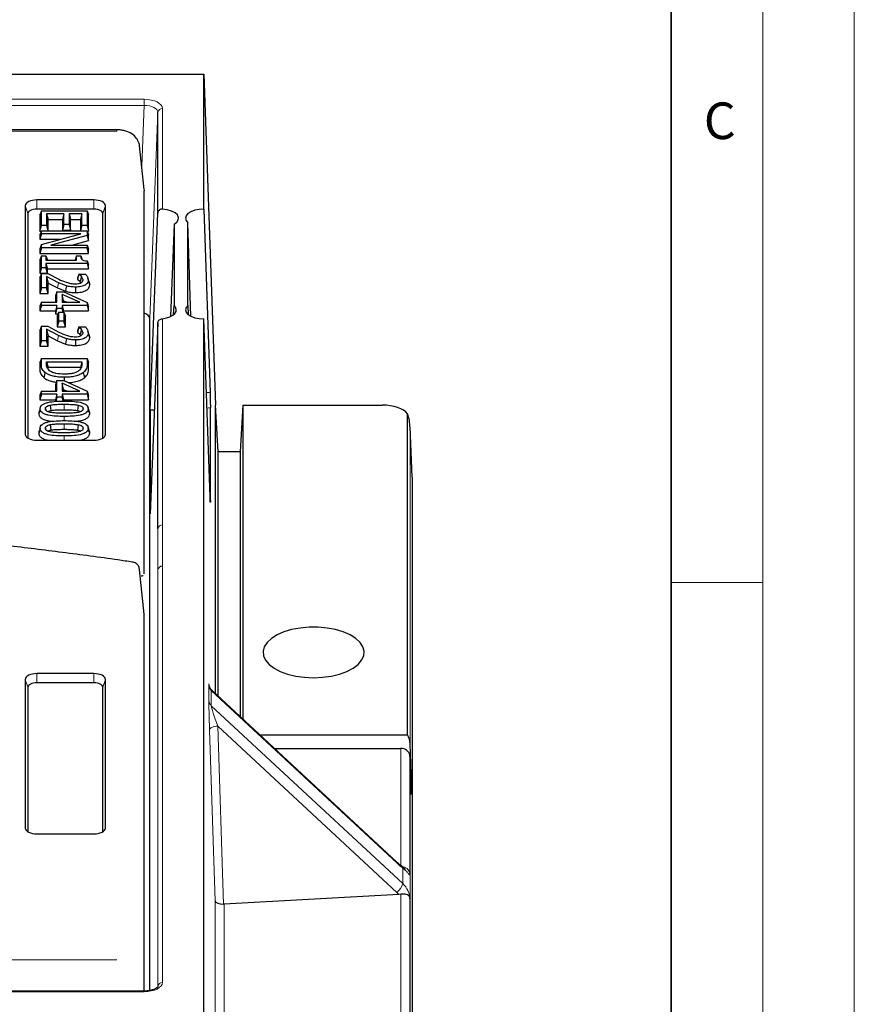
# Model space of a CAD drawing. Units: millimetres. Extents: x 0 to 420, y 0 to 297.
# Drawn here: x 374 to 420, y 125 to 179 of the extents above; entities that cross this region are included whole.
import ezdxf

# ---------------------------------------------------------------- set-up
doc = ezdxf.new("R2010")
doc.units = ezdxf.units.MM
doc.styles.add('SLDTEXTSTYLE0', font='TXT', dxfattribs={"width": 0.605})

msp = doc.modelspace()

# ---------------------------------------------------------------- linework, layer by layer
at = {"color": 7, "linetype": 'Continuous', "lineweight": 18}
for p, q in [((420, 0), (420, 297)), ((415, 292), (415, 5)), ((410, 148.5), (415, 148.5))]:
    msp.add_line(p, q, dxfattribs=at)
at = {"color": 7, "linetype": 'Continuous', "lineweight": 35}
msp.add_line((410, 5), (410, 287), dxfattribs=at)
at = {"color": 7, "linetype": 'Continuous', "lineweight": 25}
for p, q in [((248.2062, 176.2784), (384.4562, 176.2784)), ((384.4562, 168.9034), (384.4562, 176.2784)), ((384.4562, 176.2784), (385.0937, 158.1941)), ((381.9478, 168.6874), (381.9478, 174.1905)), ((379.7047, 173.2352), (319.704, 173.2352)), ((381.2044, 169.9709), (380.9479, 172.3819)), ((381.2062, 169.9372), (381.2062, 169.9023)), ((381.2062, 169.7552), (381.2062, 169.9023)), ((381.2062, 148.9835), (381.2062, 169.7552)), ((374.7062, 169.0909), (374.7062, 156.5909)), ((378.4562, 169.4034), (375.3312, 169.4034)), ((378.4562, 168.9034), (375.3312, 168.9034)), ((379.0812, 156.5909), (379.0812, 169.0909)), ((384.4562, 168.9034), (384.7978, 158.8935)), ((374.8402, 168.6579), (374.8402, 156.3976)), ((375.5812, 168.8128), (375.5008, 168.5932)), ((375.5008, 168.5932), (375.5008, 167.7058)), ((375.5812, 168.0058), (375.5812, 168.8128)), ((375.5812, 168.8128), (378.0812, 168.8128)), ((375.866, 168.6387), (375.866, 168.0058)), ((375.866, 168.6387), (375.9464, 168.3387)), ((376.8154, 168.6387), (375.866, 168.6387)), ((375.9464, 167.7131), (375.9464, 168.3387)), ((375.9464, 168.3387), (376.735, 168.3387)), ((376.8154, 168.6387), (376.735, 168.3387)), ((376.735, 168.3387), (376.735, 167.7533)), ((376.8154, 168.0533), (376.8154, 168.6387)), ((377.7964, 168.6387), (377.1002, 168.6387)), ((377.1002, 168.6387), (377.1002, 168.0533)), ((377.1002, 168.6387), (377.1806, 168.3387)), ((377.1806, 167.7533), (377.1806, 168.3387)), ((377.1806, 168.3387), (377.716, 168.3387)), ((377.7964, 168.6387), (377.716, 168.3387)), ((377.716, 168.3387), (377.716, 167.7131)), ((377.7964, 168.0058), (377.7964, 168.6387)), ((378.0812, 168.8128), (378.0812, 168.0058)), ((378.0812, 168.8128), (378.1616, 168.5932)), ((378.1616, 167.7058), (378.1616, 168.5932)), ((378.9472, 156.3976), (378.9472, 168.6579)), ((381.5202, 157.9245), (381.9478, 168.6874)), ((375.5008, 167.7058), (375.5812, 168.0058)), ((375.866, 168.0058), (375.5812, 168.0058)), ((375.866, 168.0058), (375.9444, 167.7131)), ((376.8154, 168.0533), (376.735, 167.7533)), ((377.1002, 168.0533), (376.8154, 168.0533)), ((377.1002, 168.0533), (377.1806, 167.7533)), ((377.7964, 168.0058), (377.718, 167.7131)), ((378.0812, 168.0058), (377.7964, 168.0058)), ((378.0812, 168.0058), (378.1616, 167.7058)), ((382.8317, 168.0727), (382.6316, 163.0345)), ((382.8317, 168.0727), (382.8317, 163.6455)), ((383.5808, 163.6455), (383.5808, 168.1614)), ((383.7553, 163.0466), (383.5808, 168.1614)), ((375.5812, 167.7131), (375.5008, 167.4935)), ((375.5008, 167.7058), (375.5785, 167.7058)), ((375.5812, 167.5549), (375.5008, 167.2549)), ((375.5008, 167.4935), (375.5008, 167.2549)), ((375.5812, 167.5549), (375.5812, 167.7131)), ((375.5812, 167.7131), (378.0812, 167.7131)), ((375.5812, 166.9707), (377.7371, 167.5549)), ((377.7371, 167.5549), (375.5812, 167.5549)), ((378.0812, 167.4696), (376.1019, 166.9378)), ((376.735, 167.7533), (377.1806, 167.7533)), ((378.0812, 167.7131), (378.0812, 167.4696)), ((378.0812, 167.7131), (378.1616, 167.4935)), ((378.0812, 167.4696), (378.1616, 167.1857)), ((378.0839, 167.7058), (378.1616, 167.7058)), ((378.1616, 167.1857), (378.1616, 167.4935)), ((375.5008, 167.2549), (376.63, 167.2549)), ((375.5812, 166.9707), (375.5008, 166.7348)), ((375.5812, 166.7795), (375.5008, 166.4795)), ((375.5008, 166.7348), (375.5008, 166.4795)), ((375.5812, 166.7795), (375.5812, 166.9707)), ((378.0812, 166.7795), (375.5812, 166.7795)), ((376.1019, 166.9378), (378.0812, 166.9378)), ((377.2387, 166.9378), (378.1616, 167.1857)), ((378.0812, 166.9378), (378.0812, 166.7795)), ((378.0812, 166.9378), (378.1616, 166.7182)), ((378.1616, 166.4795), (378.0812, 166.7795)), ((375.5008, 166.4795), (378.1616, 166.4795)), ((375.5812, 166.3444), (375.5008, 166.1248)), ((375.5812, 165.6957), (375.5812, 166.3444)), ((375.5812, 166.3444), (375.8344, 166.3444)), ((375.8344, 166.3444), (375.8344, 166.1071)), ((375.8344, 166.3444), (375.9147, 166.1248)), ((377.5116, 166.3444), (377.4312, 166.1248)), ((377.5116, 166.1071), (377.5116, 166.3444)), ((377.5116, 166.3444), (377.7331, 166.3444)), ((377.7331, 166.3444), (377.813, 166.1248)), ((378.1616, 166.4795), (378.1616, 166.7182)), ((375.5008, 166.1248), (375.5008, 165.3957)), ((375.5812, 165.6957), (375.5008, 165.3957)), ((375.8344, 165.6957), (375.5812, 165.6957)), ((375.8344, 166.1071), (377.5116, 166.1071)), ((375.8344, 165.933), (375.8344, 165.6957)), ((375.8344, 165.933), (375.9147, 165.633)), ((378.0812, 165.933), (375.8344, 165.933)), ((375.9147, 165.3957), (375.8344, 165.6957)), ((375.9147, 166.1071), (375.9147, 166.1248)), ((377.4312, 166.1248), (377.4312, 166.1071)), ((378.0812, 166.0735), (378.0812, 165.933)), ((378.0812, 166.0735), (378.1616, 165.8497)), ((378.0812, 165.933), (378.1616, 165.633)), ((378.1616, 165.633), (378.1616, 165.8497)), ((375.5008, 165.3957), (375.9147, 165.3957)), ((375.5812, 165.3871), (375.5008, 165.1675)), ((375.5008, 165.1675), (375.5008, 164.296)), ((375.5812, 164.596), (375.5812, 165.3871)), ((375.5812, 165.3871), (375.9293, 165.3871)), ((375.866, 165.224), (375.866, 164.596)), ((375.866, 165.224), (375.9464, 164.8605)), ((376.5182, 164.8825), (375.866, 165.224)), ((375.9147, 165.3957), (375.9147, 165.633)), ((375.9147, 165.633), (378.1616, 165.633)), ((375.9293, 165.3871), (376.5385, 165.0739)), ((377.6382, 165.3555), (377.5578, 165.1359)), ((377.6382, 165.3461), (377.5578, 165.0739)), ((377.5578, 165.1359), (377.5578, 165.0739)), ((377.6382, 165.3461), (377.6382, 165.3555)), ((377.6382, 165.3555), (377.9937, 165.3555)), ((377.7791, 165.2215), (377.6382, 165.3461)), ((377.7791, 165.2215), (377.7044, 164.9467)), ((377.8597, 165.0381), (377.7791, 165.2215)), ((378.2084, 164.8714), (378.1289, 165.1251)), ((375.5812, 164.596), (375.5008, 164.296)), ((375.866, 164.596), (375.5812, 164.596)), ((375.9464, 164.296), (375.866, 164.596)), ((375.9464, 164.296), (375.9464, 164.8605)), ((375.9464, 164.8605), (376.4628, 164.5936)), ((376.4628, 164.5936), (376.9079, 164.4158)), ((376.9489, 164.7102), (376.5182, 164.8825)), ((377.5578, 165.0739), (377.7044, 164.9467)), ((377.7044, 164.9467), (377.7376, 164.8719)), ((377.8597, 165.0381), (377.8372, 164.9654)), ((378.1445, 165.0262), (378.2249, 164.7664)), ((378.2249, 164.7664), (378.1965, 164.8705)), ((375.5008, 164.296), (375.9464, 164.296)), ((376.4356, 164.3824), (376.3552, 164.1628)), ((376.3552, 164.1628), (376.3552, 163.8128)), ((376.4356, 163.8128), (376.4356, 164.3824)), ((376.4356, 164.3824), (376.8035, 164.3824)), ((377.6802, 163.8128), (376.7204, 164.2462)), ((376.7204, 164.2462), (376.7204, 163.8128)), ((376.8008, 163.8959), (376.7204, 164.2462)), ((376.8035, 164.3824), (378.0812, 163.8056)), ((375.5812, 163.8128), (375.5008, 163.5932)), ((375.5812, 163.6387), (375.5008, 163.3387)), ((375.5008, 163.5932), (375.5008, 163.3387)), ((375.5812, 163.6387), (375.5812, 163.8128)), ((375.5812, 163.8128), (376.4356, 163.8128)), ((376.4356, 163.6387), (375.5812, 163.6387)), ((376.4356, 163.6387), (376.3552, 163.3387)), ((376.4356, 163.4805), (376.4356, 163.6387)), ((376.7204, 163.8128), (377.6802, 163.8128)), ((376.7204, 163.6387), (376.7204, 163.4805)), ((376.7204, 163.6387), (376.8008, 163.3387)), ((378.0812, 163.6387), (376.7204, 163.6387)), ((376.8008, 163.8128), (376.8008, 163.8959)), ((376.8008, 163.8959), (376.9849, 163.8128)), ((378.0812, 163.8056), (378.0812, 163.6387)), ((378.0812, 163.8056), (378.1616, 163.5637)), ((378.0812, 163.6387), (378.1616, 163.3387)), ((378.1616, 163.3387), (378.1616, 163.5637)), ((382.8112, 163.1437), (382.8317, 163.6455)), ((383.5808, 163.6455), (383.5984, 163.1461)), ((375.5008, 163.3387), (376.3552, 163.3387)), ((376.4356, 163.4805), (376.3552, 163.1805)), ((376.3552, 163.3387), (376.3552, 163.1805)), ((376.3552, 163.1805), (376.4989, 163.1805)), ((376.7204, 163.4805), (376.4356, 163.4805)), ((376.5306, 163.2669), (376.4502, 163.0473)), ((376.4502, 163.0473), (376.4502, 162.4764)), ((376.5306, 162.7764), (376.5306, 163.2669)), ((376.5306, 163.2669), (376.8154, 163.2669)), ((376.7777, 163.2669), (376.7204, 163.4805)), ((376.8008, 163.2669), (376.8008, 163.3387)), ((376.8008, 163.3387), (378.1616, 163.3387)), ((376.8154, 163.2669), (376.8154, 162.7764)), ((376.8154, 163.2669), (376.8958, 163.0473)), ((376.8958, 162.4764), (376.8958, 163.0473)), ((375.5812, 162.4995), (375.5008, 162.2799)), ((375.5812, 161.7083), (375.5812, 162.4995)), ((375.5812, 162.4995), (375.9293, 162.4995)), ((375.9293, 162.4995), (376.5385, 162.1862)), ((376.5306, 162.7764), (376.4502, 162.4764)), ((376.4502, 162.4764), (376.8958, 162.4764)), ((376.8154, 162.7764), (376.5306, 162.7764)), ((376.8958, 162.4764), (376.8154, 162.7764)), ((377.6382, 162.4678), (377.5578, 162.2482)), ((377.6382, 162.4584), (377.5578, 162.1863)), ((377.6382, 162.4584), (377.6382, 162.4678)), ((377.6382, 162.4678), (377.9937, 162.4678)), ((377.7791, 162.3338), (377.6382, 162.4584)), ((381.5022, 126.2201), (381.5022, 162.9183)), ((381.9478, 162.6976), (381.5202, 152.2556)), ((381.9478, 151.4445), (381.9478, 162.6976)), ((384.4562, 124.7784), (384.4562, 162.9034)), ((384.7978, 153.1918), (384.4562, 162.9034)), ((375.5008, 162.2799), (375.5008, 161.4083)), ((375.866, 162.3363), (375.866, 161.7083)), ((375.866, 162.3363), (375.9464, 161.9728)), ((376.5182, 161.9949), (375.866, 162.3363)), ((375.9464, 161.4083), (375.9464, 161.9728)), ((375.9464, 161.9728), (376.4628, 161.706)), ((376.9489, 161.8226), (376.5182, 161.9949)), ((377.5578, 162.2482), (377.5578, 162.1863)), ((377.5578, 162.1863), (377.7044, 162.0591)), ((377.7791, 162.3338), (377.7044, 162.0591)), ((377.7044, 162.0591), (377.7376, 161.9842)), ((377.8597, 162.1504), (377.7791, 162.3338)), ((377.8597, 162.1504), (377.8372, 162.0777)), ((378.2084, 161.9837), (378.1289, 162.2375)), ((378.1445, 162.1385), (378.2249, 161.8787)), ((378.2249, 161.8787), (378.1965, 161.9829)), ((375.5812, 161.7083), (375.5008, 161.4083)), ((375.5008, 161.4083), (375.9464, 161.4083)), ((375.866, 161.7083), (375.5812, 161.7083)), ((375.9464, 161.4083), (375.866, 161.7083)), ((376.4628, 161.706), (376.9079, 161.5282)), ((375.5812, 160.7432), (375.5008, 160.5235)), ((375.5008, 160.5235), (375.5008, 160.183)), ((375.5812, 160.4428), (375.5812, 160.7432)), ((375.5812, 160.7432), (378.0812, 160.7432)), ((375.866, 160.5691), (377.7964, 160.5691)), ((375.866, 160.4356), (375.866, 160.5691)), ((375.866, 160.5691), (375.9464, 160.2691)), ((375.9464, 160.1759), (375.9464, 160.2691)), ((375.9464, 160.2691), (377.716, 160.2691)), ((377.7964, 160.5691), (377.716, 160.2691)), ((377.7964, 160.5691), (377.7964, 160.4356)), ((378.0812, 160.7432), (378.0812, 160.4462)), ((378.0812, 160.7432), (378.1616, 160.5235)), ((378.1616, 160.1863), (378.1616, 160.5235)), ((376.4356, 159.5327), (376.3552, 159.3131)), ((376.3552, 159.3131), (376.3552, 158.9631)), ((376.4356, 158.9631), (376.4356, 159.5327)), ((376.4356, 159.5327), (376.8035, 159.5327)), ((377.6802, 158.9631), (376.7204, 159.3965)), ((376.7204, 159.3965), (376.7204, 158.9631)), ((376.8008, 159.0462), (376.7204, 159.3965)), ((376.8035, 159.5327), (378.0812, 158.9559)), ((376.8287, 159.7147), (376.8285, 159.5214)), ((375.5812, 158.9631), (375.5008, 158.7435)), ((375.5812, 158.789), (375.5008, 158.489)), ((375.5008, 158.7435), (375.5008, 158.489)), ((375.5812, 158.789), (375.5812, 158.9631)), ((375.5812, 158.9631), (376.4356, 158.9631)), ((376.4356, 158.789), (375.5812, 158.789)), ((376.4356, 158.789), (376.3552, 158.489)), ((376.4356, 158.6308), (376.4356, 158.789)), ((376.7204, 158.9631), (377.6802, 158.9631)), ((376.7204, 158.789), (376.7204, 158.6308)), ((376.7204, 158.789), (376.8008, 158.489)), ((378.0812, 158.789), (376.7204, 158.789)), ((376.8008, 158.9631), (376.8008, 159.0462)), ((376.8008, 159.0462), (376.9849, 158.9631)), ((378.0812, 158.9559), (378.0812, 158.789)), ((378.0812, 158.9559), (378.1616, 158.714)), ((378.0812, 158.789), (378.1616, 158.489)), ((378.1616, 158.489), (378.1616, 158.714)), ((375.5008, 158.489), (376.3552, 158.489)), ((376.0727, 158.1974), (376.1034, 157.9005)), ((376.3552, 158.489), (376.3552, 158.3991)), ((376.4356, 158.6308), (376.3742, 158.4016)), ((376.7204, 158.6308), (376.4356, 158.6308)), ((376.7781, 158.4156), (376.7204, 158.6308)), ((376.8008, 158.4163), (376.8008, 158.489)), ((376.8008, 158.489), (378.1616, 158.489)), ((378.1138, 158.1157), (378.1106, 158.1261)), ((385.0937, 142.439), (385.0937, 158.1941)), ((385.2509, 155.6411), (385.0937, 158.1941)), ((386.5937, 158.1941), (386.4365, 155.6411)), ((386.5937, 158.1941), (386.5937, 141.046)), ((386.5937, 158.1941), (394.2069, 158.1941)), ((375.5065, 157.9798), (375.475, 157.8781)), ((375.8027, 157.9979), (375.8196, 157.9433)), ((377.8597, 157.9979), (377.8427, 157.9432)), ((381.5202, 157.9245), (381.5202, 152.2556)), ((384.816, 152.9773), (384.816, 158.0543)), ((395.5958, 140.1941), (395.5958, 157.727)), ((376.0727, 157.1294), (376.1034, 156.8324)), ((378.1138, 157.0477), (378.1106, 157.0581)), ((375.5065, 156.9118), (375.475, 156.8101)), ((375.8027, 156.9299), (375.8196, 156.8752)), ((377.8597, 156.9299), (377.8427, 156.8751)), ((395.8368, 154.2686), (395.7244, 157.0092)), ((375.3312, 156.2784), (378.4562, 156.2784)), ((385.2509, 142.293), (385.2509, 155.6411)), ((386.4365, 155.6411), (385.2509, 155.6411)), ((386.4365, 155.6411), (386.4365, 141.192)), ((395.8372, 154.2532), (395.8372, 94.4369)), ((381.2062, 146.7739), (380.9499, 149.2147)), ((381.2062, 126.1913), (381.2062, 146.7739)), ((374.7062, 143.2159), (374.7062, 135.0909)), ((378.4562, 143.5284), (375.3312, 143.5284)), ((379.0812, 135.0909), (379.0812, 143.2159)), ((374.8402, 142.7829), (374.8402, 134.8976)), ((378.4562, 143.0284), (375.3312, 143.0284)), ((378.9472, 134.8976), (378.9472, 142.7829)), ((394.9927, 133.2458), (384.898, 142.6208)), ((387.5109, 140.1941), (395.5958, 140.1941)), ((388.3185, 139.4441), (395.2203, 139.4441)), ((395.811, 137.5175), (395.7258, 139.6941)), ((395.811, 136.9247), (395.7258, 138.9734)), ((395.7863, 137.5175), (395.811, 137.5175)), ((395.811, 136.9247), (395.811, 137.5175)), ((375.3312, 134.7784), (378.4562, 134.7784)), ((395.1096, 131.467), (385.5789, 130.9337)), ((395.2187, 131.4777), (395.1096, 131.467)), ((381.1982, 126.1912), (356.8812, 126.1912))]:
    msp.add_line(p, q, dxfattribs=at)
at = {"color": 8, "linetype": 'Continuous', "lineweight": 18}
for p, q in [((356.8812, 174.8991), (381.1982, 174.8991)), ((381.1982, 174.5653), (381.1982, 174.8991)), ((381.1982, 174.5653), (356.8812, 174.5653)), ((381.0675, 171.2576), (381.1982, 174.5653)), ((382.1976, 174.3995), (382.1976, 168.9001)), ((381.9478, 174.1905), (381.5022, 162.9183)), ((379.7047, 173.2352), (379.7047, 173.1515)), ((319.8351, 173.1515), (379.7047, 173.1515)), ((380.9499, 172.3461), (380.9429, 172.3812)), ((381.2062, 169.9372), (380.9499, 172.3461)), ((374.7062, 169.0909), (374.8402, 168.6579)), ((375.3312, 169.4034), (375.3312, 168.9034)), ((378.4562, 169.4034), (378.4562, 168.9034)), ((378.9472, 168.6579), (379.0812, 169.0909)), ((376.5182, 164.8825), (376.4628, 164.5936)), ((382.1976, 162.9182), (382.1976, 151.6534)), ((376.5182, 161.9949), (376.4628, 161.706)), ((375.866, 160.4356), (375.9464, 160.1759)), ((377.7964, 160.4356), (377.716, 160.1759)), ((378.0812, 160.4462), (378.1616, 160.1863)), ((376.8297, 158.2432), (376.8294, 157.9432)), ((376.8327, 157.5786), (376.8327, 157.3491)), ((376.8297, 157.1751), (376.8294, 156.8751)), ((374.7062, 156.5909), (374.7354, 156.4965)), ((376.8327, 156.5106), (376.8327, 156.2784)), ((379.0812, 156.5909), (379.052, 156.4965)), ((395.7258, 156.9676), (395.7258, 139.6941)), ((395.8372, 154.2532), (395.7258, 156.9676)), ((381.9478, 149.1945), (381.9478, 151.4445)), ((382.1976, 151.6534), (382.1976, 149.4034)), ((381.9478, 126.4485), (381.9478, 149.1945)), ((382.1976, 149.4034), (382.1976, 126.6574)), ((374.7062, 143.2159), (374.8402, 142.7829)), ((375.3312, 143.5284), (375.3312, 143.0284)), ((378.4562, 143.5284), (378.4562, 143.0284)), ((378.9472, 142.7829), (379.0812, 143.2159)), ((384.7353, 142.0615), (384.7353, 142.8822)), ((384.8694, 142.5999), (384.8694, 141.7792)), ((395.0182, 133.1747), (384.8694, 142.5999)), ((384.8694, 141.7792), (395.3237, 132.0703)), ((385.0791, 131.1269), (384.7739, 140.4537)), ((385.2183, 140.6691), (385.537, 130.933)), ((395.0134, 131.5725), (385.2183, 140.6691)), ((395.2203, 133.0044), (395.2203, 139.4441)), ((395.7171, 139.0716), (395.7171, 132.6203)), ((395.7258, 138.9734), (395.7258, 131.2109)), ((374.7062, 135.0909), (374.7354, 134.9965)), ((379.0812, 135.0909), (379.052, 134.9965)), ((395.3237, 132.0703), (395.3237, 132.9203)), ((395.2187, 100.3422), (395.2187, 131.4777)), ((395.7144, 131.3037), (395.7144, 99.966)), ((385.0791, 116.9637), (385.0791, 131.1269)), ((385.5789, 130.9337), (385.5789, 116.1369)), ((395.7258, 131.2109), (395.7264, 131.1941)), ((395.7264, 131.1941), (395.7264, 97.2385)), ((379.7047, 127.9054), (334.5851, 127.9054)), ((381.1982, 126.1577), (356.8812, 126.1577)), ((381.1982, 126.1577), (381.1982, 126.1912))]:
    msp.add_line(p, q, dxfattribs=at)
at = {"color": 7, "linetype": 'Continuous', "lineweight": 25, "flags": 128}
for points in [[(375.3312, 169.4034), (375.2093, 169.3974), (375.092, 169.3796), (374.984, 169.3508), (374.8893, 169.3119), (374.8115, 169.2646), (374.7538, 169.2105), (374.7182, 169.1519), (374.7062, 169.0909)], [(375.3312, 168.9034), (375.2354, 168.8987), (375.1433, 168.8847), (375.0584, 168.8621), (374.984, 168.8315), (374.9229, 168.7943), (374.8775, 168.7519), (374.8496, 168.7058), (374.8402, 168.6579)], [(379.0812, 169.0909), (379.0692, 169.1519), (379.0336, 169.2105), (378.9759, 169.2646), (378.8981, 169.3119), (378.8034, 169.3508), (378.6954, 169.3796), (378.5781, 169.3974), (378.4562, 169.4034)], [(378.9472, 168.6579), (378.9378, 168.7058), (378.9098, 168.7519), (378.8645, 168.7943), (378.8034, 168.8315), (378.729, 168.8621), (378.6441, 168.8847), (378.552, 168.8987), (378.4562, 168.9034)], [(382.8317, 168.0727), (382.9819, 168.1857), (383.0659, 168.3147), (383.0773, 168.4503), (383.0155, 168.5824), (382.8849, 168.7013), (382.6952, 168.7983), (382.4604, 168.8662), (382.1976, 168.9001)], [(384.4562, 168.9034), (384.1995, 168.8867), (383.96, 168.8377), (383.7537, 168.7595), (383.5945, 168.6575), (383.4929, 168.5384), (383.4559, 168.4103), (383.4859, 168.2818), (383.5808, 168.1614)], [(376.9489, 164.7102), (376.9284, 164.563), (376.9079, 164.4158)], [(377.4517, 164.6435), (377.4519, 164.4935), (377.452, 164.3435)], [(382.1976, 162.9182), (382.4117, 162.9582), (382.6021, 163.0215), (382.7587, 163.1048), (382.8734, 163.2036), (382.9402, 163.313), (382.9556, 163.427), (382.9188, 163.5398), (382.8317, 163.6455)], [(383.5808, 163.6455), (383.4859, 163.5251), (383.4559, 163.3965), (383.4929, 163.2685), (383.5945, 163.1494), (383.7537, 163.0474), (383.96, 162.9692), (384.1995, 162.9201), (384.4562, 162.9034)], [(376.9489, 161.8226), (376.9284, 161.6754), (376.9079, 161.5282)], [(377.4517, 161.7558), (377.4519, 161.6058), (377.452, 161.4558)], [(375.781, 159.9809), (375.7468, 159.8404), (375.7126, 159.6999)], [(377.9511, 159.6981), (377.917, 159.8386), (377.8829, 159.9792)], [(377.5951, 158.1964), (377.5795, 158.048), (377.5638, 157.8996)], [(375.5179, 157.9979), (375.4777, 157.868), (375.4375, 157.738)], [(378.1877, 157.8776), (378.1491, 158.0018), (378.1301, 158.0632)], [(378.2249, 157.7381), (378.1847, 157.868), (378.1445, 157.9979)], [(377.5951, 157.1284), (377.5795, 156.98), (377.5638, 156.8315)], [(374.7062, 156.5909), (374.7182, 156.53), (374.7538, 156.4713), (374.8115, 156.4173), (374.8893, 156.37), (374.984, 156.3311), (375.092, 156.3022), (375.2093, 156.2844), (375.3312, 156.2784)], [(375.5179, 156.9299), (375.4777, 156.7999), (375.4375, 156.67)], [(378.1877, 156.8095), (378.1491, 156.9338), (378.1301, 156.9951)], [(378.2249, 156.6701), (378.1847, 156.8), (378.1445, 156.9299)], [(378.4562, 156.2784), (378.5781, 156.2844), (378.6954, 156.3022), (378.8034, 156.3311), (378.8981, 156.37), (378.9759, 156.4173), (379.0336, 156.4713), (379.0692, 156.53), (379.0812, 156.5909)], [(380.9499, 149.2147), (380.9465, 149.2366), (380.9458, 149.2386)], [(390.4562, 143.3068), (390.9494, 143.329), (391.4268, 143.3949), (391.8729, 143.5023), (392.2736, 143.6478), (392.6158, 143.8268), (392.8886, 144.0334), (393.0832, 144.2611), (393.1934, 144.5025), (393.2156, 144.7499), (393.1492, 144.9952), (392.9961, 145.2307), (392.7615, 145.4487), (392.4527, 145.6423), (392.0798, 145.8052), (391.6547, 145.9322), (391.1911, 146.0192), (390.7038, 146.0634), (390.2086, 146.0634), (389.7213, 146.0192), (389.2577, 145.9322), (388.8326, 145.8052), (388.4597, 145.6423), (388.1509, 145.4487), (387.9163, 145.2307), (387.7632, 144.9952), (387.6968, 144.7499), (387.719, 144.5025), (387.8292, 144.2611), (388.0238, 144.0334), (388.2966, 143.8268), (388.6388, 143.6478), (389.0395, 143.5023), (389.4856, 143.3949), (389.963, 143.329), (390.4562, 143.3068)], [(375.3312, 143.5284), (375.2093, 143.5224), (375.092, 143.5046), (374.984, 143.4758), (374.8893, 143.4369), (374.8115, 143.3896), (374.7538, 143.3355), (374.7182, 143.2769), (374.7062, 143.2159)], [(379.0812, 143.2159), (379.0692, 143.2769), (379.0336, 143.3355), (378.9759, 143.3896), (378.8981, 143.4369), (378.8034, 143.4758), (378.6954, 143.5046), (378.5781, 143.5224), (378.4562, 143.5284)], [(375.3312, 143.0284), (375.2354, 143.0237), (375.1433, 143.0097), (375.0584, 142.9871), (374.984, 142.9565), (374.9229, 142.9193), (374.8775, 142.8769), (374.8496, 142.8308), (374.8402, 142.7829)], [(378.9472, 142.7829), (378.9378, 142.8308), (378.9098, 142.8769), (378.8645, 142.9193), (378.8034, 142.9565), (378.729, 142.9871), (378.6441, 143.0097), (378.552, 143.0237), (378.4562, 143.0284)], [(374.7062, 135.0909), (374.7182, 135.03), (374.7538, 134.9713), (374.8115, 134.9173), (374.8893, 134.87), (374.984, 134.8311), (375.092, 134.8022), (375.2093, 134.7844), (375.3312, 134.7784)], [(378.4562, 134.7784), (378.5781, 134.7844), (378.6954, 134.8022), (378.8034, 134.8311), (378.8981, 134.87), (378.9759, 134.9173), (379.0336, 134.9713), (379.0692, 135.03), (379.0812, 135.0909)]]:
    msp.add_lwpolyline(points, dxfattribs=at)
at = {"color": 8, "linetype": 'Continuous', "lineweight": 18, "flags": 128}
for points in [[(375.5812, 160.4428), (375.541, 160.3129), (375.5008, 160.183)], [(384.7739, 140.4537), (384.7824, 140.4911), (384.8072, 140.5277), (384.8474, 140.5622), (384.9017, 140.5936), (384.9683, 140.6208), (385.045, 140.6429), (385.1293, 140.6592), (385.2183, 140.6691)]]:
    msp.add_lwpolyline(points, dxfattribs=at)
at = {"color": 8, "linetype": 'Continuous', "lineweight": 18}
for centre, radius, start, end in [((382.1827, 174.1634), 0.2365, 86.3893, 173.42293), ((382.1827, 151.4174), 0.2365, 86.3893, 173.42293), ((382.1827, 149.1674), 0.2365, 86.3893, 173.42293), ((385.1403, 142.9016), 0.4055, 182.73903, 228.0737), ((385.1403, 142.0809), 0.4055, 182.73903, 228.0737), ((394.9302, 133.1833), 0.0883, 354.40009, 44.97602), ((395.2542, 132.5297), 0.4716, 11.0644, 85.19618), ((394.4749, 132.2539), 0.8685, 308.31843, 347.79351), ((395.6408, 131.2116), 0.0849, 356.38688, 359.51167), ((382.1827, 126.4214), 0.2365, 86.3893, 173.42293)]:
    msp.add_arc(centre, radius, start, end, dxfattribs=at)
at = {"color": 7, "linetype": 'Continuous', "lineweight": 25}
msp.add_arc((395.1334, 132.8734), 0.196, 13.83709, 52.38232, dxfattribs=at)
at = {"color": 8, "linetype": 'Continuous', "lineweight": 18}
for centre, major_axis, ratio, start_param, end_param in [((381.197, 174.3988), (1.0006, 0.0008), 0.4999994, 6.2827793, 7.8523577), ((381.197, 174.1823), (0.7507, 0.0112), 0.5099624, 6.2751415, 7.8447198), ((384.7807, 141.5702), (-0.0425, 1.4041), 0.0115166, 6.0651147, 6.6469312), ((385.2805, 141.5831), (-0.4021, 1.0465), 0.0817765, 6.1299963, 6.4928757), ((384.7807, 140.7495), (-0.0425, 1.4041), 0.0115166, 0.3637459, 1.7826986), ((385.2805, 140.7625), (-0.4021, 1.0465), 0.0817765, 0.2096904, 1.628643), ((394.922, 133.7699), (-0.8956, 1.022), 0.2540692, 1.9563152, 2.298391), ((394.2267, 131.1078), (1.4784, 0.2838), 0.8944066, 6.1480371, 6.8636221), ((394.282, 130.9054), (0.9595, 0.3122), 0.9017869, 0.3104915, 0.4650819), ((381.197, 126.658), (1.0006, -0.0008), 0.4999994, 4.7140129, 6.2835913)]:
    msp.add_ellipse(centre, major_axis=major_axis, ratio=ratio, start_param=start_param, end_param=end_param, dxfattribs=at)
at = {"color": 7, "linetype": 'Continuous', "lineweight": 25}
for centre, major_axis, ratio, start_param, end_param in [((380.7518, 162.9179), (0.7505, 0.0006), 0.4999994, 6.2827793, 7.2031392), ((394.2053, 157.4438), (1.5009, 0.001), 0.4999198, 0.3856166, 1.5694011), ((394.2267, 156.9223), (-0.0416, 2.0264), 0.7399553, 4.7195871, 5.1055524), ((394.2267, 139.6474), (1.5, 0), 0.8922293, 0.0349066, 0.4208719), ((395.2203, 139.0242), (0.5, 0), 0.8398215, 0.1130754, 1.5707963), ((394.2267, 138.9295), (1.5, 0), 0.8398215, 0.0349066, 0.1130754), ((385.5789, 131.1399), (0.5, 0.0082), 0.414074, 3.1648088, 4.6216901), ((385.5789, 131.3928), (0.4798, 0.1561), 0.9017869, 4.3430553, 4.4269793)]:
    msp.add_ellipse(centre, major_axis=major_axis, ratio=ratio, start_param=start_param, end_param=end_param, dxfattribs=at)
for points, knots in [([(380.9194, 172.4897), (380.882, 172.5864), (380.801, 172.7955), (380.5273, 173.0331), (380.2166, 173.1679), (379.9294, 173.227), (379.7803, 173.2324), (379.7047, 173.2352)], [0, 0, 0, 0, 0.2081056, 0.4498323, 0.715455, 0.8556984, 1, 1, 1, 1]), ([(380.9429, 172.3812), (380.942, 172.4152), (380.9409, 172.4525), (380.9196, 172.4867), (380.9178, 172.4897)], [0, 0, 0, 0, 0.9130512, 1, 1, 1, 1]), ([(382.1976, 168.9001), (382.1704, 168.899), (382.116, 168.897), (382.0424, 168.8607), (381.9855, 168.8054), (381.9541, 168.7436), (381.9495, 168.7032), (381.9478, 168.6874)], [0, 0, 0, 0, 0.2128901, 0.4257412, 0.6403124, 0.8595102, 1, 1, 1, 1]), ([(377.7331, 166.3444), (377.736, 166.2823), (377.7396, 166.2045), (377.8294, 166.1234), (377.9282, 166.0849), (378.02, 166.078), (378.0812, 166.0735)], [0, 0, 0, 0, 0.4998795, 0.6251393, 0.7503065, 1, 1, 1, 1]), ([(377.9937, 165.3555), (378.0349, 165.3024), (378.1174, 165.1963), (378.1355, 165.0829), (378.1445, 165.0262)], [0, 0, 0, 0, 0.5001865, 1, 1, 1, 1]), ([(376.5385, 165.0739), (376.669, 165.0142), (376.8646, 164.9246), (377.1741, 164.8314), (377.352, 164.8222), (377.4409, 164.8175)], [0, 0, 0, 0, 0.5006621, 0.7505363, 1, 1, 1, 1]), ([(377.4517, 164.6435), (377.3634, 164.646), (377.1866, 164.6511), (377.0281, 164.6905), (376.9489, 164.7102)], [0, 0, 0, 0, 0.5000061, 1, 1, 1, 1]), ([(377.4409, 164.8175), (377.4996, 164.8199), (377.5879, 164.8234), (377.6941, 164.8502), (377.7366, 164.8705), (377.7578, 164.8806)], [0, 0, 0, 0, 0.4991722, 0.74963, 1, 1, 1, 1]), ([(378.1445, 165.0262), (378.1391, 164.9773), (378.1311, 164.9039), (378.0579, 164.8129), (377.9767, 164.7518), (377.8691, 164.7018), (377.6972, 164.6535), (377.5498, 164.6475), (377.4517, 164.6435)], [0, 0, 0, 0, 0.2500449, 0.3752583, 0.5004022, 0.6249609, 0.7506832, 1, 1, 1, 1]), ([(377.452, 164.3435), (377.56, 164.348), (377.7241, 164.355), (377.9164, 164.409), (378.0383, 164.4656), (378.1297, 164.5343), (378.2099, 164.6342), (378.219, 164.7139), (378.2249, 164.7664)], [0, 0, 0, 0, 0.2482366, 0.3769611, 0.5043705, 0.6318551, 0.7577315, 1, 1, 1, 1]), ([(377.7578, 164.8806), (377.7887, 164.9045), (377.8504, 164.9525), (377.8566, 165.0095), (377.8597, 165.0381)], [0, 0, 0, 0, 0.4992557, 1, 1, 1, 1]), ([(376.9079, 164.4158), (376.9935, 164.3945), (377.165, 164.3518), (377.3563, 164.3463), (377.452, 164.3435)], [0, 0, 0, 0, 0.4992932, 1, 1, 1, 1]), ([(377.9937, 162.4678), (378.0349, 162.4148), (378.1174, 162.3087), (378.1355, 162.1952), (378.1445, 162.1385)], [0, 0, 0, 0, 0.5001865, 1, 1, 1, 1]), ([(381.9478, 162.6976), (381.9515, 162.7215), (381.959, 162.7692), (382.0046, 162.8321), (382.0693, 162.8805), (382.1379, 162.9083), (382.1811, 162.9154), (382.1976, 162.9182)], [0, 0, 0, 0, 0.21829724, 0.43661942, 0.65400849, 0.86814619, 1, 1, 1, 1]), ([(376.5385, 162.1862), (376.669, 162.1265), (376.8646, 162.0369), (377.1741, 161.9438), (377.352, 161.9345), (377.4409, 161.9299)], [0, 0, 0, 0, 0.5006621, 0.7505363, 1, 1, 1, 1]), ([(377.4409, 161.9299), (377.4996, 161.9322), (377.5879, 161.9358), (377.6941, 161.9626), (377.7366, 161.9828), (377.7578, 161.9929)], [0, 0, 0, 0, 0.4991722, 0.74963, 1, 1, 1, 1]), ([(378.1445, 162.1385), (378.1391, 162.0896), (378.1311, 162.0162), (378.0579, 161.9252), (377.9767, 161.8641), (377.8691, 161.8141), (377.6972, 161.7659), (377.5498, 161.7598), (377.4517, 161.7558)], [0, 0, 0, 0, 0.2500449, 0.3752583, 0.5004022, 0.6249609, 0.7506832, 1, 1, 1, 1]), ([(377.7578, 161.9929), (377.7887, 162.0169), (377.8504, 162.0649), (377.8566, 162.1219), (377.8597, 162.1504)], [0, 0, 0, 0, 0.4992557, 1, 1, 1, 1]), ([(376.9079, 161.5282), (376.9935, 161.5069), (377.165, 161.4642), (377.3563, 161.4586), (377.452, 161.4558)], [0, 0, 0, 0, 0.4992932, 1, 1, 1, 1]), ([(377.4517, 161.7558), (377.3634, 161.7584), (377.1866, 161.7634), (377.0281, 161.8029), (376.9489, 161.8226)], [0, 0, 0, 0, 0.5000061, 1, 1, 1, 1]), ([(377.452, 161.4558), (377.56, 161.4604), (377.7241, 161.4673), (377.9164, 161.5214), (378.0383, 161.5779), (378.1297, 161.6466), (378.2099, 161.7465), (378.219, 161.8263), (378.2249, 161.8787)], [0, 0, 0, 0, 0.2482366, 0.3769611, 0.5043705, 0.6318551, 0.7577315, 1, 1, 1, 1]), ([(375.781, 159.9809), (375.7138, 160.0541), (375.5792, 160.2006), (375.5805, 160.3619), (375.5812, 160.4428)], [0, 0, 0, 0, 0.4987815, 1, 1, 1, 1]), ([(376.0321, 160.0717), (375.9775, 160.1291), (375.868, 160.2442), (375.8667, 160.3717), (375.866, 160.4356)], [0, 0, 0, 0, 0.4985876, 1, 1, 1, 1]), ([(377.7964, 160.4356), (377.7951, 160.375), (377.7926, 160.2541), (377.6942, 160.1436), (377.6451, 160.0885)], [0, 0, 0, 0, 0.5008287, 1, 1, 1, 1]), ([(378.0812, 160.4462), (378.0813, 160.3647), (378.0816, 160.202), (377.949, 160.0533), (377.8829, 159.9792)], [0, 0, 0, 0, 0.5011617, 1, 1, 1, 1]), ([(375.5008, 160.183), (375.5004, 160.0997), (375.4997, 159.931), (375.641, 159.7776), (375.7126, 159.6999)], [0, 0, 0, 0, 0.4932908, 1, 1, 1, 1]), ([(376.8287, 159.7147), (376.7263, 159.7174), (376.5215, 159.7229), (376.2309, 159.7758), (375.9676, 159.8584), (375.8431, 159.9401), (375.781, 159.9809)], [0, 0, 0, 0, 0.2501923, 0.500217, 0.7502295, 1, 1, 1, 1]), ([(376.8337, 159.8887), (376.6788, 159.8938), (376.4464, 159.9014), (376.1737, 159.9802), (376.0793, 160.0412), (376.0321, 160.0717)], [0, 0, 0, 0, 0.4993901, 0.7496993, 1, 1, 1, 1]), ([(377.8829, 159.9792), (377.8213, 159.9378), (377.6979, 159.8548), (377.4338, 159.7701), (377.1378, 159.7215), (376.9318, 159.717), (376.8287, 159.7147)], [0, 0, 0, 0, 0.2498584, 0.499775, 0.7497364, 1, 1, 1, 1]), ([(377.6451, 160.0885), (377.5997, 160.0557), (377.5088, 159.9902), (377.301, 159.9274), (377.0716, 159.8935), (376.913, 159.8903), (376.8337, 159.8887)], [0, 0, 0, 0, 0.24972605, 0.49951252, 0.74960458, 1, 1, 1, 1]), ([(377.9511, 159.6981), (378.0217, 159.7768), (378.1611, 159.9321), (378.1614, 160.1023), (378.1616, 160.1863)], [0, 0, 0, 0, 0.5066238, 1, 1, 1, 1]), ([(375.7126, 159.6999), (375.7795, 159.6564), (375.9129, 159.5695), (376.161, 159.4864), (376.3352, 159.4598), (376.405, 159.4491)], [0, 0, 0, 0, 0.3756658, 0.7497552, 1, 1, 1, 1]), ([(377.0435, 159.4244), (377.0794, 159.4256), (377.225, 159.4304), (377.4697, 159.475), (377.7529, 159.5645), (377.8851, 159.6536), (377.9511, 159.6981)], [0, 0, 0, 0, 0.098085, 0.3983861, 0.6997241, 1, 1, 1, 1]), ([(384.7978, 158.8935), (384.7999, 158.8285), (384.8041, 158.6985), (384.8096, 158.4825), (384.8137, 158.2826), (384.8158, 158.1375), (384.816, 158.0766), (384.816, 158.0543)], [0, 0, 0, 0, 0.2183287, 0.4366575, 0.6549862, 0.873315, 1, 1, 1, 1]), ([(375.5179, 157.9979), (375.5188, 158.0163), (375.5207, 158.0532), (375.5459, 158.1259), (375.6134, 158.2127), (375.7646, 158.2962), (376.0234, 158.3691), (376.3883, 158.4108), (376.6825, 158.4151), (376.8297, 158.4172)], [0, 0, 0, 0, 0.0626316, 0.1252703, 0.2501071, 0.3735587, 0.4998304, 0.7496297, 1, 1, 1, 1]), ([(375.8027, 157.9979), (375.8049, 158.0195), (375.8091, 158.0626), (375.8623, 158.1231), (375.9556, 158.1697), (376.0337, 158.1882), (376.0727, 158.1974)], [0, 0, 0, 0, 0.25027217, 0.49986219, 0.74975504, 1, 1, 1, 1]), ([(376.0727, 158.1974), (376.1531, 158.2101), (376.3109, 158.2349), (376.5677, 158.2413), (376.739, 158.2425), (376.8297, 158.2432)], [0, 0, 0, 0, 0.32860177, 0.64456461, 1, 1, 1, 1]), ([(376.8297, 158.4172), (376.9773, 158.4152), (377.2721, 158.4112), (377.6377, 158.3707), (377.8972, 158.2973), (378.0472, 158.2134), (378.1325, 158.1088), (378.1405, 158.0349), (378.1445, 157.9979)], [0, 0, 0, 0, 0.2504406, 0.500309, 0.6253121, 0.7500895, 0.8749255, 1, 1, 1, 1]), ([(376.8297, 158.2432), (376.9145, 158.2424), (377.0887, 158.2409), (377.3482, 158.2339), (377.5147, 158.2086), (377.5951, 158.1964)], [0, 0, 0, 0, 0.3286057, 0.6754105, 1, 1, 1, 1]), ([(377.5951, 158.1964), (377.6334, 158.187), (377.71, 158.1683), (377.8013, 158.1216), (377.8432, 158.0718), (377.8581, 158.0298), (377.8592, 158.0086), (377.8597, 157.9979)], [0, 0, 0, 0, 0.2501822, 0.4998432, 0.749425, 0.8746751, 1, 1, 1, 1]), ([(375.4804, 157.877), (375.4744, 157.8701), (375.4369, 157.8267), (375.4372, 157.7786), (375.4375, 157.738)], [0, 0, 0, 0, 0.1592636, 1, 1, 1, 1]), ([(375.4375, 157.738), (375.4418, 157.6983), (375.4507, 157.6172), (375.5453, 157.5015), (375.7125, 157.4089), (375.9419, 157.3399), (376.1201, 157.3227), (376.2184, 157.3132)], [0, 0, 0, 0, 0.1869217, 0.3806433, 0.575474, 0.7658664, 1, 1, 1, 1]), ([(376.8327, 157.5786), (376.6851, 157.5806), (376.3904, 157.5846), (376.0252, 157.6255), (375.766, 157.6989), (375.6155, 157.7825), (375.5297, 157.887), (375.5219, 157.9609), (375.5179, 157.9979)], [0, 0, 0, 0, 0.2504398, 0.5003051, 0.6252896, 0.7500828, 0.8749217, 1, 1, 1, 1]), ([(376.0673, 157.8004), (376.0288, 157.8096), (375.9521, 157.8279), (375.8602, 157.8742), (375.8193, 157.9242), (375.8042, 157.966), (375.8032, 157.9873), (375.8027, 157.9979)], [0, 0, 0, 0, 0.2501595, 0.4998567, 0.7494044, 0.8746552, 1, 1, 1, 1]), ([(375.9387, 157.8399), (375.96, 157.8522), (376.0057, 157.8785), (376.0694, 157.8928), (376.1034, 157.9005)], [0, 0, 0, 0, 0.46653404, 1, 1, 1, 1]), ([(376.8327, 157.7526), (376.7463, 157.7534), (376.5714, 157.7548), (376.312, 157.763), (376.1471, 157.7882), (376.0673, 157.8004)], [0, 0, 0, 0, 0.3346529, 0.6778844, 1, 1, 1, 1]), ([(376.1034, 157.9005), (376.1782, 157.9122), (376.3275, 157.9355), (376.5737, 157.9413), (376.7404, 157.9425), (376.8294, 157.9432)], [0, 0, 0, 0, 0.318597, 0.6358716, 1, 1, 1, 1]), ([(376.8294, 157.9432), (376.9128, 157.9424), (377.0824, 157.9409), (377.3313, 157.9345), (377.4891, 157.9108), (377.5638, 157.8996)], [0, 0, 0, 0, 0.33685928, 0.68600891, 1, 1, 1, 1]), ([(378.1445, 157.9979), (378.1436, 157.9795), (378.1417, 157.9426), (378.1166, 157.87), (378.0476, 157.7832), (377.8955, 157.7003), (377.637, 157.6277), (377.2737, 157.5851), (376.9798, 157.5808), (376.8327, 157.5786)], [0, 0, 0, 0, 0.0626364, 0.1252699, 0.2500584, 0.3748234, 0.4998235, 0.7496216, 1, 1, 1, 1]), ([(377.5981, 157.8011), (377.5169, 157.7886), (377.3518, 157.7631), (377.0923, 157.7548), (376.9188, 157.7534), (376.8327, 157.7526)], [0, 0, 0, 0, 0.3277836, 0.6663877, 1, 1, 1, 1]), ([(377.4427, 157.314), (377.5412, 157.3239), (377.7191, 157.3418), (377.9486, 157.4101), (378.1168, 157.5018), (378.2117, 157.6174), (378.2205, 157.6984), (378.2249, 157.7381)], [0, 0, 0, 0, 0.2353845, 0.4248809, 0.6191777, 0.813026, 1, 1, 1, 1]), ([(377.5638, 157.8996), (377.5973, 157.8918), (377.6591, 157.8774), (377.703, 157.8514), (377.7231, 157.8395)], [0, 0, 0, 0, 0.5424344, 1, 1, 1, 1]), ([(377.8597, 157.9979), (377.8576, 157.9768), (377.8534, 157.9345), (377.8022, 157.8752), (377.7124, 157.8287), (377.6362, 157.8103), (377.5981, 157.8011)], [0, 0, 0, 0, 0.2501917, 0.4998561, 0.7497066, 1, 1, 1, 1]), ([(378.2249, 157.7381), (378.2253, 157.7787), (378.2257, 157.8267), (378.1882, 157.8699), (378.1825, 157.8765)], [0, 0, 0, 0, 0.8462584, 1, 1, 1, 1]), ([(381.752, 157.9171), (381.7369, 157.9188), (381.6672, 157.9266), (381.5888, 157.9264), (381.5271, 157.9247), (381.5202, 157.9245)], [0, 0, 0, 0, 0.1978871, 0.9105115, 1, 1, 1, 1]), ([(375.5179, 156.9299), (375.5188, 156.9483), (375.5207, 156.9852), (375.5459, 157.0579), (375.6134, 157.1447), (375.7646, 157.2282), (376.0234, 157.3011), (376.3883, 157.3427), (376.6825, 157.347), (376.8297, 157.3492)], [0, 0, 0, 0, 0.0626316, 0.1252703, 0.2501071, 0.3735587, 0.4998304, 0.7496297, 1, 1, 1, 1]), ([(375.8027, 156.9299), (375.8049, 156.9515), (375.8091, 156.9946), (375.8623, 157.0551), (375.9556, 157.1017), (376.0337, 157.1201), (376.0727, 157.1294)], [0, 0, 0, 0, 0.2502722, 0.4998622, 0.749755, 1, 1, 1, 1]), ([(376.0727, 157.1294), (376.1531, 157.142), (376.3109, 157.1669), (376.5677, 157.1733), (376.739, 157.1745), (376.8297, 157.1751)], [0, 0, 0, 0, 0.3286018, 0.6445646, 1, 1, 1, 1]), ([(376.8297, 157.3492), (376.9773, 157.3472), (377.2721, 157.3432), (377.6377, 157.3026), (377.8972, 157.2293), (378.0472, 157.1453), (378.1325, 157.0408), (378.1405, 156.9669), (378.1445, 156.9299)], [0, 0, 0, 0, 0.2504406, 0.500309, 0.6253121, 0.7500895, 0.8749255, 1, 1, 1, 1]), ([(376.8297, 157.1751), (376.9145, 157.1744), (377.0887, 157.1728), (377.3482, 157.1659), (377.5147, 157.1406), (377.5951, 157.1284)], [0, 0, 0, 0, 0.3286057, 0.6754105, 1, 1, 1, 1]), ([(377.5951, 157.1284), (377.6334, 157.119), (377.71, 157.1002), (377.8013, 157.0536), (377.8432, 157.0037), (377.8581, 156.9618), (377.8592, 156.9405), (377.8597, 156.9299)], [0, 0, 0, 0, 0.2501822, 0.4998432, 0.749425, 0.8746751, 1, 1, 1, 1]), ([(375.4804, 156.809), (375.4744, 156.8021), (375.4369, 156.7587), (375.4372, 156.7105), (375.4375, 156.67)], [0, 0, 0, 0, 0.1592636, 1, 1, 1, 1]), ([(375.4375, 156.67), (375.4419, 156.6303), (375.4507, 156.5493), (375.545, 156.433), (375.7138, 156.3426), (375.8623, 156.2907), (375.952, 156.2798), (375.9631, 156.2784)], [0, 0, 0, 0, 0.2357887, 0.4801548, 0.7259202, 0.9660869, 1, 1, 1, 1]), ([(376.8327, 156.5106), (376.6851, 156.5126), (376.3904, 156.5165), (376.0252, 156.5574), (375.766, 156.6308), (375.6155, 156.7145), (375.5297, 156.819), (375.5219, 156.8929), (375.5179, 156.9299)], [0, 0, 0, 0, 0.2504398, 0.5003051, 0.6252896, 0.7500828, 0.8749217, 1, 1, 1, 1]), ([(376.0673, 156.7323), (376.0288, 156.7415), (375.9521, 156.7599), (375.8602, 156.8062), (375.8193, 156.8562), (375.8042, 156.898), (375.8032, 156.9192), (375.8027, 156.9299)], [0, 0, 0, 0, 0.2501595, 0.4998567, 0.7494044, 0.8746552, 1, 1, 1, 1]), ([(375.9387, 156.7719), (375.96, 156.7841), (376.0057, 156.8105), (376.0694, 156.8248), (376.1034, 156.8324)], [0, 0, 0, 0, 0.46653404, 1, 1, 1, 1]), ([(376.8327, 156.6846), (376.7463, 156.6853), (376.5714, 156.6868), (376.312, 156.695), (376.1471, 156.7201), (376.0673, 156.7323)], [0, 0, 0, 0, 0.33465295, 0.67788441, 1, 1, 1, 1]), ([(376.1034, 156.8324), (376.1782, 156.8441), (376.3275, 156.8674), (376.5737, 156.8733), (376.7404, 156.8745), (376.8294, 156.8751)], [0, 0, 0, 0, 0.318597, 0.6358716, 1, 1, 1, 1]), ([(376.8294, 156.8751), (376.9128, 156.8744), (377.0824, 156.8729), (377.3313, 156.8664), (377.4891, 156.8428), (377.5638, 156.8315)], [0, 0, 0, 0, 0.3368593, 0.6860089, 1, 1, 1, 1]), ([(378.1445, 156.9299), (378.1436, 156.9114), (378.1417, 156.8746), (378.1166, 156.802), (378.0476, 156.7151), (377.8955, 156.6323), (377.637, 156.5596), (377.2737, 156.517), (376.9798, 156.5127), (376.8327, 156.5106)], [0, 0, 0, 0, 0.06263636, 0.12526991, 0.25005841, 0.37482337, 0.49982353, 0.74962158, 1, 1, 1, 1]), ([(377.5981, 156.7331), (377.5169, 156.7205), (377.3518, 156.6951), (377.0923, 156.6868), (376.9188, 156.6853), (376.8327, 156.6846)], [0, 0, 0, 0, 0.3277836, 0.6663877, 1, 1, 1, 1]), ([(377.5638, 156.8315), (377.5973, 156.8237), (377.6591, 156.8093), (377.703, 156.7834), (377.7231, 156.7715)], [0, 0, 0, 0, 0.5424344, 1, 1, 1, 1]), ([(377.8597, 156.9299), (377.8576, 156.9087), (377.8534, 156.8665), (377.8022, 156.8071), (377.7124, 156.7607), (377.6362, 156.7423), (377.5981, 156.7331)], [0, 0, 0, 0, 0.2501917, 0.4998561, 0.7497066, 1, 1, 1, 1]), ([(377.686, 156.2784), (377.7015, 156.2803), (377.7951, 156.2918), (377.9475, 156.3436), (378.1171, 156.4333), (378.2116, 156.5495), (378.2205, 156.6304), (378.2249, 156.6701)], [0, 0, 0, 0, 0.0467013, 0.2829595, 0.5252027, 0.7668867, 1, 1, 1, 1]), ([(378.2249, 156.6701), (378.2253, 156.7107), (378.2257, 156.7587), (378.1882, 156.8018), (378.1825, 156.8085)], [0, 0, 0, 0, 0.8462584, 1, 1, 1, 1]), ([(384.816, 152.9773), (384.8158, 152.9482), (384.8154, 152.8899), (384.8122, 152.8895), (384.8074, 152.9561), (384.8023, 153.0675), (384.799, 153.1584), (384.7978, 153.1918)], [0, 0, 0, 0, 0.21832884, 0.43665769, 0.65498646, 0.87331521, 1, 1, 1, 1]), ([(380.5499, 149.6229), (380.2882, 149.6617), (379.0236, 149.8493), (376.7381, 150.152), (373.6961, 150.5295), (370.6414, 150.8699), (367.5792, 151.1763), (364.5134, 151.4477), (361.4504, 151.6842), (358.4003, 151.8856), (355.3834, 152.0514), (352.4486, 152.1811), (349.7329, 152.2729), (347.3754, 152.331), (345.2124, 152.3676), (343.3011, 152.3868), (342.0207, 152.389), (341.4822, 152.3899)], [0, 0, 0, 0, 0.0206839, 0.0999482, 0.1791229, 0.2581802, 0.3370787, 0.4157542, 0.494101, 0.571931, 0.6488751, 0.7240939, 0.7951821, 0.8551368, 0.9029636, 0.9591916, 1, 1, 1, 1]), ([(380.9459, 149.2386), (380.9393, 149.2713), (380.9264, 149.3352), (380.8727, 149.443), (380.7828, 149.5399), (380.6636, 149.6038), (380.5888, 149.6189), (380.5552, 149.6256)], [0, 0, 0, 0, 0.16016222, 0.31344836, 0.58806205, 0.8152887, 1, 1, 1, 1]), ([(381.0298, 148.8642), (381.0531, 148.8686), (381.0995, 148.8774), (381.1342, 148.8884), (381.1515, 148.894)], [0, 0, 0, 0, 0.50011816, 1, 1, 1, 1]), ([(384.9077, 142.613), (384.9061, 142.6141), (384.8727, 142.6365), (384.8289, 142.6967), (384.7812, 142.7778), (384.7582, 142.8442), (384.7488, 142.8855), (384.7454, 142.9056), (384.744, 142.9161), (384.7436, 142.9202), (384.7437, 142.9186), (384.7437, 142.9185)], [0, 0, 0, 0, 0.01285722, 0.27237687, 0.48889788, 0.65735487, 0.75191373, 0.82054755, 0.89155349, 0.9947243, 1, 1, 1, 1]), ([(395.2521, 133.0294), (395.2324, 133.0439), (395.1507, 133.1046), (395.0609, 133.1848), (394.9927, 133.2458)], [0, 0, 0, 0, 0.24063636, 1, 1, 1, 1]), ([(395.474, 132.8465), (395.4741, 132.8465), (395.4741, 132.8464), (395.4582, 132.8603), (395.4179, 132.8962), (395.3484, 132.9577), (395.2794, 133.0071), (395.2477, 133.0298)], [0, 0, 0, 0, 0.0588078, 0.1852479, 0.3843741, 0.7167839, 1, 1, 1, 1]), ([(395.7144, 131.3037), (395.7135, 131.3082), (395.7109, 131.3224), (395.7032, 131.3437), (395.6828, 131.3783), (395.6309, 131.4256), (395.5297, 131.4692), (395.3859, 131.4926), (395.2745, 131.4826), (395.2187, 131.4777)], [0, 0, 0, 0, 0.0217812, 0.0679072, 0.1525833, 0.326656, 0.5738549, 0.7863049, 1, 1, 1, 1]), ([(395.7256, 131.2063), (395.7256, 131.2066), (395.7254, 131.2086), (395.7251, 131.2133), (395.7241, 131.226), (395.7213, 131.2559), (395.7172, 131.2844), (395.7144, 131.3037)], [0, 0, 0, 0, 0.0156699, 0.0801873, 0.1724419, 0.4393393, 1, 1, 1, 1]), ([(395.7264, 131.1941), (395.7264, 131.1948), (395.7261, 131.1989), (395.7258, 131.2029), (395.7256, 131.2063)], [0, 0, 0, 0, 0.1798651, 1, 1, 1, 1]), ([(381.9476, 126.4409), (381.9478, 126.4409), (381.9481, 126.441), (381.9374, 126.4112), (381.8507, 126.3357), (381.6916, 126.2622), (381.4858, 126.21), (381.3119, 126.1923), (381.2158, 126.1914), (381.1982, 126.1912)], [0, 0, 0, 0, 0.09420001, 0.25997543, 0.43712289, 0.6084308, 0.78493698, 0.96060413, 1, 1, 1, 1])]:
    msp.add_open_spline(points, degree=3, knots=knots, dxfattribs=at)
at = {"color": 8, "linetype": 'Continuous', "lineweight": 18}
for points, knots in [([(384.598, 158.8732), (384.6245, 158.8784), (384.6889, 158.891), (384.7575, 158.8926), (384.7978, 158.8935)], [0, 0, 0, 0, 0.41127859, 1, 1, 1, 1]), ([(384.816, 158.0543), (384.8012, 158.0535), (384.7446, 158.0508), (384.6762, 158.0416), (384.6353, 158.0248), (384.6279, 158.0218)], [0, 0, 0, 0, 0.2246159, 0.85882762, 1, 1, 1, 1]), ([(395.7171, 132.6203), (395.7168, 132.5997), (395.7159, 132.5415), (395.7083, 132.5234), (395.6877, 132.5323), (395.648, 132.5852), (395.5357, 132.7335), (395.3964, 132.8562), (395.3237, 132.9203)], [0, 0, 0, 0, 0.0981788, 0.2777565, 0.3137708, 0.5192313, 0.7489417, 1, 1, 1, 1])]:
    msp.add_open_spline(points, degree=3, knots=knots, dxfattribs=at)

# ---------------------------------------------------------------- texts
at = {"color": 7, "linetype": 'Continuous', "lineweight": 18, "insert": (412.6491, 174.728), "char_height": 2, "attachment_point": 2, "style": 'SLDTEXTSTYLE0'}
msp.add_mtext('C', dxfattribs=at)

doc.saveas('drawing.dxf')
